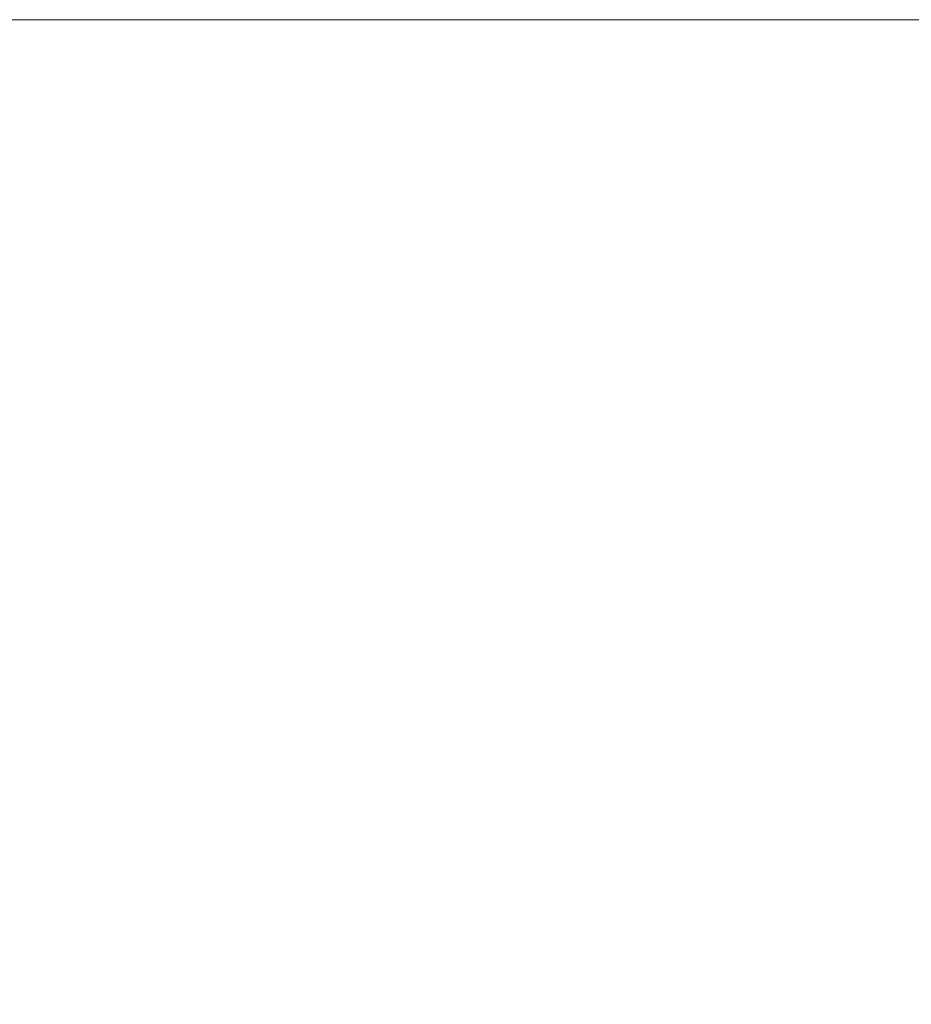
# Model space of a CAD drawing. Units: millimetres. Extents: x 10 to 416, y 10 to 287.
# Drawn here: x 286 to 302, y 132 to 149 of the extents above; entities that cross this region are included whole.
import ezdxf

# ---------------------------------------------------------------- set-up
doc = ezdxf.new("R2010")
doc.units = ezdxf.units.MM
doc.styles.add('SLDTEXTSTYLE0', font='TXT', dxfattribs={"width": 0.75})
doc.dimstyles.new('SLDDIMSTYLE1', dxfattribs={"dimtxt": 3.5, "dimasz": 3.302, "dimexe": 0, "dimexo": 0.0625, "dimgap": 0.875, "dimtad": 1, "dimlfac": 2, "dimrnd": 1e-09, "dimzin": 12, "dimdsep": 46, "dimtxsty": 'SLDTEXTSTYLE0', "dimsah": 1, "dimcen": 0.09, "dimadec": 0, "dimazin": 3, "dimtfac": 1, "dimtofl": 0, "dimtmove": 0, "dimatfit": 3, "dimfxl": 1, "dimfrac": 2, "dimtolj": 1, "dimtzin": 12, "dimarcsym": 0})

# ---------------------------------------------------------------- blocks, each defined once
blk = doc.blocks.new('_D_1')
at = {"color": 150, "linetype": 'Continuous', "lineweight": 0}
for p, q in [((283.924, 148.632), (346.713, 148.632)), ((345.713, 148.632), (345.713, 74.88)), ((286.295, 74.88), (346.713, 74.88))]:
    blk.add_line(p, q, dxfattribs=at)
at = {"color": 150, "linetype": 'Continuous', "lineweight": 18}
for points in [[(345.713, 148.632), (345.205, 145.33), (346.221, 145.33)], [(345.713, 74.88), (346.221, 78.182), (345.205, 78.182)]]:
    blk.add_solid(points, dxfattribs=at)
at = {"color": 150, "linetype": 'Continuous', "lineweight": 18, "insert": (341.201, 109.521), "char_height": 3.5, "attachment_point": 1, "rotation": 90, "style": 'SLDTEXTSTYLE0'}
blk.add_mtext('147', dxfattribs=at)
blk = doc.blocks.new('_D_2')
at = {"color": 150, "linetype": 'Continuous', "lineweight": 0}
for p, q in [((283.924, 148.632), (340.296, 148.632)), ((339.296, 148.632), (339.296, 103.78)), ((332.531, 103.78), (340.296, 103.78))]:
    blk.add_line(p, q, dxfattribs=at)
at = {"color": 150, "linetype": 'Continuous', "lineweight": 18}
for points in [[(339.296, 148.632), (338.788, 145.33), (339.804, 145.33)], [(339.296, 103.78), (339.804, 107.082), (338.788, 107.082)]]:
    blk.add_solid(points, dxfattribs=at)
at = {"color": 150, "linetype": 'Continuous', "lineweight": 18, "insert": (334.785, 123.62), "char_height": 3.5, "attachment_point": 1, "rotation": 90, "style": 'SLDTEXTSTYLE0'}
blk.add_mtext('89', dxfattribs=at)

msp = doc.modelspace()

# ---------------------------------------------------------------- dimensions: what is measured, and where the dimension line sits
at = {"color": 150, "linetype": 'Continuous', "lineweight": 18}
for base, p2, text, picture, middle in [((345.7128, 74.8803), (285.2951, 74.8803), '147', '_D_1', (345.7128, 113.3999)), ((339.2964, 103.7802), (331.5312, 103.7802), '89', '_D_2', (339.2964, 126.2063))]:
    dim = msp.add_linear_dim(base=base, p1=(282.9244, 148.6323), p2=p2, angle=90, text=text, dimstyle='SLDDIMSTYLE1', dxfattribs=at)
    dim.commit()
    dim.dimension.update_dxf_attribs({"geometry": picture, "text_midpoint": middle, "dimtype": 160})

doc.saveas('drawing.dxf')
